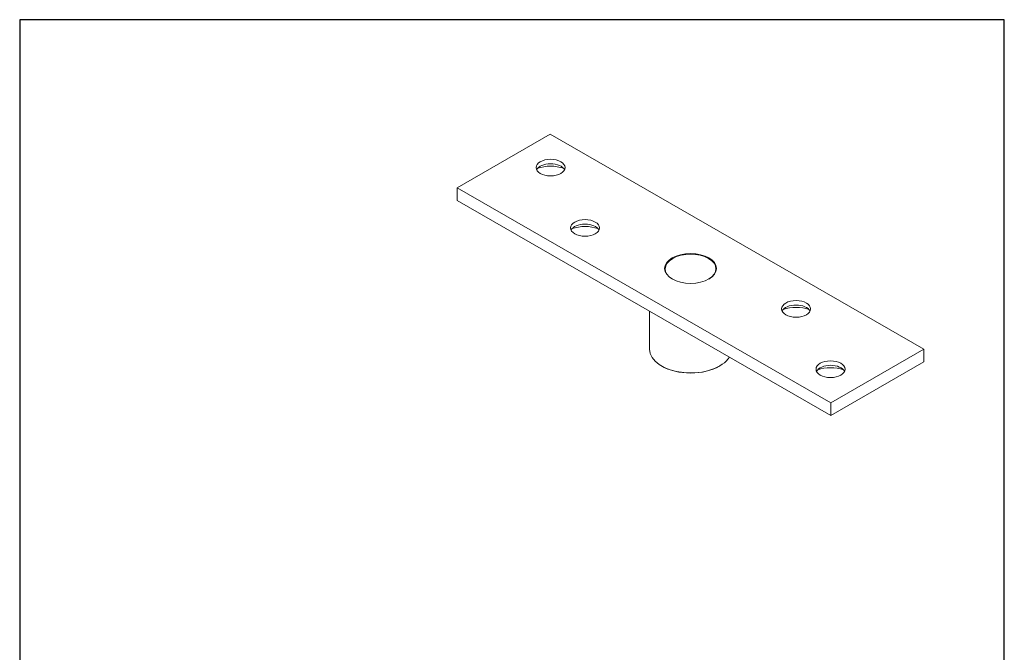
# Model space of a CAD drawing. Units: millimetres. Extents: x 10 to 200, y 10 to 287.
import ezdxf

# ---------------------------------------------------------------- set-up
doc = ezdxf.new("R2010")
doc.units = ezdxf.units.MM
doc.linetypes.add('CONTINUOUS_ACAD', pattern=[0])
doc.layers.add('Sketch Geometry(ISO)', color=7, linetype='Continuous', lineweight=50)
doc.layers.add('Visible Edges(ISO)', color=7, linetype='Continuous', lineweight=18)

# ---------------------------------------------------------------- blocks, each defined once
blk = doc.blocks.new('Borders PCH WEB A4')
at = {"layer": 'Sketch Geometry(ISO)', "color": 7, "linetype": 'CONTINUOUS_ACAD', "lineweight": 25}
blk.add_line((10, 287), (9.999999999999998, 10), dxfattribs=at)
at = {"layer": 'Sketch Geometry(ISO)', "color": 7, "linetype": 'Continuous', "lineweight": 25}
for p, q in [((200, 287), (10, 287)), ((200, 10.00000000000023), (200, 287))]:
    blk.add_line(p, q, dxfattribs=at)

msp = doc.modelspace()

# ---------------------------------------------------------------- linework, layer by layer
at = {"layer": 'Visible Edges(ISO)'}
for p, q in [((112.3753977713199, 264.9032624096506), (94.41488552918428, 254.5604912793238)), ((184.5002894523584, 223.3692996028387), (112.3753977713199, 264.9032624096506)), ((94.41488552918428, 254.5604912793238), (94.41488552918428, 252.1078499047962)), ((94.41488552918428, 254.5604912793238), (166.5397772102228, 213.0265284725119)), ((94.41488552918428, 252.1078499047962), (166.5397772102228, 210.5738870979843)), ((131.5325874907713, 230.7331869165371), (131.5325874907713, 223.3497453565888)), ((166.5397772102228, 213.0265284725119), (184.5002894523584, 223.3692996028387)), ((184.5002894523584, 223.3692996028387), (184.5002894523584, 220.9166582283111)), ((166.5397772102228, 210.5738870979843), (184.5002894523584, 220.9166582283111)), ((133.9032014786254, 220.0939831915952), (133.83221890978, 220.1351755085202)), ((145.0119735029173, 220.0939831915952), (145.0829560717627, 220.1351755085202)), ((166.5397772102228, 213.0265284725119), (166.5397772102228, 210.5738870979843))]:
    msp.add_line(p, q, dxfattribs=at)
for centre, major_axis in [((112.4461084494402, 258.4288505603525), (2.799999999999999, 1.2e-15)), ((119.0929121925968, 246.7830531458923), (2.799999999999999, 1.2e-15)), ((139.4575874907713, 238.9648954410812), (5, 1.7e-15)), ((159.8222627889459, 231.1467377362702), (2.799999999999999, 1.2e-15)), ((166.4690665321025, 219.50094032181), (2.799999999999999, 1.2e-15))]:
    msp.add_ellipse(centre, major_axis=major_axis, ratio=0.5758617009853118, dxfattribs=at)
for centre, major_axis, ratio, start_param, end_param in [((112.4461084494402, 257.5704260792679), (-2.799999999999993, -8e-16), 0.5758617009853118, 3.41103353712559, 6.013744423643785), ((112.4461084494402, 255.9762091858249), (-4.75, -2.853e-13), 0.5758617009853118, 4.15987047439788, 5.264907486371265), ((119.0929121925968, 245.9246286648077), (-2.799999999999997, -1.1e-15), 0.5758617009853119, 3.411033537125593, 6.013744423643787), ((119.0929121925968, 244.3304117713647), (-4.749999999999996, -2.846e-13), 0.5758617009853118, 4.159870474397877, 5.264907486371263), ((139.4575874907713, 238.883140728597), (4.9, 1.7e-15), 0.5758617009853115, 5.511870940812348, 10.19609232713663), ((159.8222627889459, 230.2883132551855), (-2.799999999999998, -1e-15), 0.5758617009853119, 3.411033537125589, 6.013744423643787), ((159.8222627889459, 228.6940963617426), (-4.749999999999999, -2.841e-13), 0.5758617009853118, 4.159870474397884, 5.264907486371266), ((139.4575874907713, 223.3497453565888), (7.924999999999996, -1.03e-14), 0.5758617009853118, 3.141592653589794, 5.949930095243554), ((139.4575874907713, 223.2679906441045), (7.824999999999998, 4.549e-13), 0.5758617009853118, 3.92313827087916, 5.501639689889733), ((166.4690665321025, 218.6425158407253), (-2.799999999999998, -1.1e-15), 0.5758617009853119, 3.411033537125591, 6.013744423643785), ((166.4690665321025, 217.0482989472824), (-4.75, -2.855e-13), 0.5758617009853118, 4.15987047439788, 5.264907486371263)]:
    msp.add_ellipse(centre, major_axis=major_axis, ratio=ratio, start_param=start_param, end_param=end_param, dxfattribs=at)

# ---------------------------------------------------------------- block references
msp.add_blockref('Borders PCH WEB A4', (0, 0))

doc.saveas('drawing.dxf')
